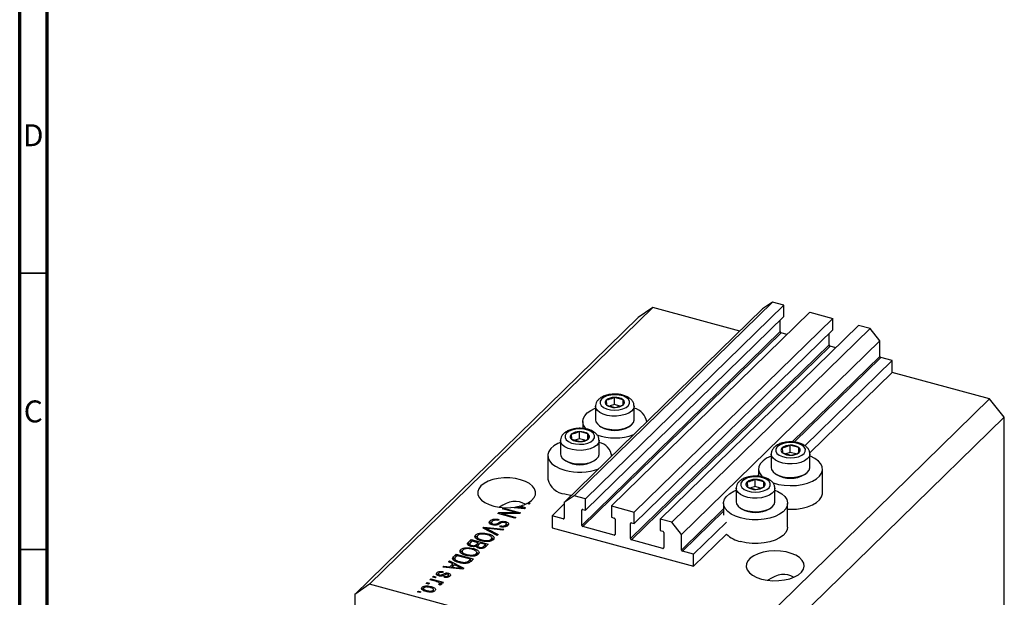
# Model space of a CAD drawing. Units: millimetres. Extents: x 15 to 635, y 5 to 415.
# Drawn here: x 15 to 193, y 101 to 206 of the extents above; entities that cross this region are included whole.
import ezdxf

# ---------------------------------------------------------------- set-up
doc = ezdxf.new("R2010")
doc.units = ezdxf.units.MM
doc.styles.add('SLDTEXTSTYLE0', font='TXT', dxfattribs={"width": 0.75})

msp = doc.modelspace()

# ---------------------------------------------------------------- linework, layer by layer
at = {"color": 7, "linetype": 'Continuous', "lineweight": 70}
for p, q in [((15, 5), (15, 415)), ((20, 10), (20, 410))]:
    msp.add_line(p, q, dxfattribs=at)
at = {"color": 7, "linetype": 'Continuous', "lineweight": 35}
for p, q in [((20, 160), (15, 160)), ((20, 110), (15, 110))]:
    msp.add_line(p, q, dxfattribs=at)
at = {"color": 7, "linetype": 'Continuous', "lineweight": 25}
for p, q in [((129.684, 153.816), (78.348, 103.71)), ((149.584, 153.551), (113.648, 118.476)), ((151.353, 154.784), (115.417, 119.71)), ((153.431, 154.219), (117.495, 119.145)), ((129.684, 153.816), (127.031, 151.965)), ((145.462, 149.528), (129.684, 153.816)), ((151.353, 154.784), (149.584, 153.551)), ((153.431, 154.219), (151.353, 154.784)), ((153.431, 152.162), (153.431, 154.219)), ((127.031, 151.965), (75.695, 101.859)), ((153.431, 152.162), (117.495, 117.088)), ((158.118, 152.945), (122.183, 117.871)), ((162.275, 151.816), (126.34, 116.741)), ((158.118, 152.945), (162.275, 151.816)), ((162.275, 149.758), (162.275, 151.816)), ((166.963, 150.542), (131.027, 115.468)), ((169.041, 149.977), (133.105, 114.903)), ((152.768, 149.428), (152.768, 151.515)), ((169.041, 149.977), (166.963, 150.542)), ((170.81, 147.782), (169.041, 149.977)), ((152.768, 149.428), (116.832, 114.354)), ((152.944, 149.209), (117.009, 114.134)), ((162.275, 149.758), (126.34, 114.684)), ((153.997, 148.923), (152.944, 149.209)), ((161.612, 147.024), (161.612, 149.111)), ((161.612, 147.024), (125.676, 111.95)), ((161.789, 146.805), (125.853, 111.731)), ((170.81, 147.782), (134.874, 112.708)), ((162.841, 146.519), (161.789, 146.805)), ((170.81, 144.953), (170.81, 147.782)), ((173.021, 144.181), (170.987, 144.734)), ((173.021, 144.181), (157.231, 128.769)), ((173.021, 142.038), (173.021, 144.181)), ((173.021, 142.038), (158.112, 127.486)), ((190.709, 137.231), (173.021, 142.038)), ((122.743, 136.226), (122.743, 137.512)), ((124.29, 137.091), (122.743, 137.512)), ((119.309, 135.925), (119.309, 133.474)), ((121.261, 137.031), (121.328, 136.131)), ((121.328, 136.131), (122.876, 135.71)), ((122.743, 136.226), (121.938, 135.965)), ((123.734, 135.956), (122.743, 136.226)), ((124.29, 136.161), (124.29, 137.091)), ((124.357, 136.19), (124.29, 137.091)), ((126.309, 133.474), (126.309, 135.925)), ((190.709, 137.231), (139.373, 87.125)), ((193.362, 133.938), (190.709, 137.231)), ((193.362, 133.938), (142.026, 83.832)), ((193.362, 91.937), (193.362, 133.938)), ((117.009, 133.182), (117.009, 131.884)), ((120.011, 132.39), (120.283, 132.204)), ((125.335, 132.204), (125.607, 132.39)), ((128.609, 133.079), (128.609, 133.182)), ((114.914, 130.837), (114.981, 129.936)), ((117.943, 130.896), (116.396, 131.317)), ((116.396, 130.031), (116.396, 131.317)), ((117.943, 129.966), (117.943, 130.896)), ((118.01, 129.995), (117.943, 130.896)), ((112.962, 129.73), (112.962, 127.279)), ((114.981, 129.936), (116.529, 129.515)), ((116.396, 130.031), (115.591, 129.77)), ((117.387, 129.761), (116.396, 130.031)), ((119.962, 127.279), (119.962, 129.73)), ((156.129, 128.438), (154.582, 128.858)), ((154.582, 127.573), (154.582, 128.858)), ((156.129, 127.508), (156.129, 128.438)), ((156.196, 127.537), (156.129, 128.438)), ((110.662, 126.987), (110.662, 122.701)), ((122.262, 126.884), (122.262, 126.987)), ((151.148, 127.272), (151.148, 124.82)), ((153.101, 128.378), (153.167, 127.478)), ((153.167, 127.478), (154.715, 127.057)), ((154.582, 127.573), (153.777, 127.312)), ((155.573, 127.303), (154.582, 127.573)), ((158.148, 124.82), (158.148, 127.272)), ((113.664, 126.196), (113.936, 126.009)), ((118.988, 126.009), (119.26, 126.196)), ((148.848, 124.529), (148.848, 123.231)), ((151.851, 123.737), (152.122, 123.551)), ((157.174, 123.551), (157.446, 123.737)), ((160.448, 120.243), (160.448, 124.529)), ((146.753, 122.183), (146.82, 121.283)), ((148.235, 121.378), (147.43, 121.117)), ((148.235, 121.378), (148.235, 122.663)), ((149.782, 122.243), (148.235, 122.663)), ((149.226, 121.108), (148.235, 121.378)), ((149.849, 121.342), (149.782, 122.243)), ((149.782, 121.313), (149.782, 122.243)), ((115.417, 119.71), (113.648, 118.476)), ((117.495, 119.145), (115.417, 119.71)), ((144.801, 121.077), (144.801, 118.626)), ((146.82, 121.283), (148.368, 120.862)), ((151.801, 118.626), (151.801, 121.077)), ((105.7, 117.745), (105.546, 117.827)), ((105.845, 117.91), (106.616, 117.505)), ((105.845, 117.674), (105.845, 117.91)), ((107.307, 118.18), (106.855, 118.303)), ((107.117, 118.444), (107.477, 118.346)), ((107.117, 118.232), (107.117, 118.444)), ((107.477, 118.346), (107.307, 118.18)), ((113.648, 118.235), (111.437, 116.077)), ((113.648, 118.476), (113.648, 115.648)), ((117.495, 117.088), (117.495, 119.145)), ((122.183, 117.871), (122.183, 115.814)), ((122.183, 117.871), (126.34, 116.741)), ((142.501, 118.334), (142.501, 116.191)), ((154.101, 114.048), (154.101, 118.334)), ((101.602, 116.475), (101.784, 116.652)), ((104.698, 115.634), (101.602, 116.475)), ((101.784, 116.652), (104.936, 116.654)), ((101.784, 116.425), (101.784, 116.652)), ((105.557, 116.472), (102.4, 116.47)), ((102.4, 116.47), (104.868, 115.799)), ((102.4, 116.258), (102.4, 116.47)), ((102.472, 117.324), (102.642, 117.489)), ((104.936, 116.654), (102.472, 117.324)), ((102.642, 117.489), (105.737, 116.648)), ((102.642, 117.278), (102.642, 117.489)), ((106.45, 117.344), (103.964, 117.572)), ((104.765, 117.499), (104.765, 117.665)), ((104.765, 117.665), (105.482, 117.594)), ((104.936, 116.471), (104.936, 116.654)), ((105.737, 116.648), (105.557, 116.472)), ((106.211, 117.366), (106.211, 117.512)), ((106.616, 117.505), (106.45, 117.344)), ((113.471, 115.524), (111.437, 116.077)), ((111.437, 116.077), (111.437, 113.934)), ((116.832, 114.354), (116.832, 117.097)), ((117.009, 117.22), (117.495, 117.088)), ((126.34, 114.684), (126.34, 116.741)), ((145.503, 117.542), (145.775, 117.356)), ((150.827, 117.356), (151.099, 117.542)), ((100.161, 114.671), (100.21, 114.737)), ((100.21, 114.737), (100.21, 115.166)), ((100.21, 114.737), (100.444, 114.89)), ((100.444, 114.904), (100.444, 114.486)), ((100.757, 114.397), (100.757, 114.587)), ((101.801, 115.415), (101.672, 115.238)), ((101.989, 114.093), (102.119, 114.27)), ((102.119, 114.071), (102.119, 114.27)), ((103.042, 114.786), (103.042, 115.025)), ((103.048, 114.12), (103.048, 114.425)), ((103.157, 114.14), (103.157, 114.676)), ((104.868, 115.799), (104.698, 115.634)), ((122.183, 115.814), (122.669, 115.682)), ((122.846, 115.462), (122.846, 112.719)), ((125.676, 111.95), (125.676, 114.693)), ((125.853, 114.816), (126.34, 114.684)), ((131.027, 115.468), (131.027, 113.41)), ((133.105, 114.903), (131.027, 115.468)), ((134.874, 112.708), (133.105, 114.903)), ((143.047, 114.926), (137.085, 109.107)), ((97.606, 112.196), (97.606, 112.624)), ((98.573, 112.763), (98.573, 112.962)), ((98.928, 113.865), (99.104, 114.036)), ((101.509, 112.521), (98.928, 113.865)), ((99.104, 114.036), (102.688, 113.671)), ((99.104, 113.773), (99.104, 114.036)), ((99.387, 113.626), (99.387, 113.861)), ((99.8, 112.602), (99.8, 112.835)), ((99.803, 113.658), (101.686, 112.693)), ((102.513, 113.501), (99.941, 113.792)), ((101.686, 112.693), (101.509, 112.521)), ((102.688, 113.671), (102.513, 113.501)), ((111.437, 113.934), (137.085, 106.964)), ((122.669, 112.596), (117.009, 114.134)), ((131.027, 113.41), (131.513, 113.278)), ((131.69, 113.059), (131.69, 110.316)), ((134.874, 109.879), (134.874, 112.708)), ((143.047, 112.783), (137.085, 106.964)), ((96.284, 111.284), (96.787, 111.775)), ((96.284, 110.855), (96.787, 111.346)), ((96.284, 110.855), (96.284, 111.284)), ((96.513, 111.028), (96.513, 110.629)), ((96.979, 111.511), (96.642, 111.182)), ((96.787, 111.775), (99.882, 110.933)), ((96.787, 111.346), (96.787, 111.775)), ((96.787, 111.346), (96.805, 111.341)), ((96.866, 110.527), (96.866, 110.721)), ((98.065, 111.216), (96.979, 111.511)), ((97.561, 112.116), (97.606, 112.196)), ((97.752, 110.91), (98.065, 111.216)), ((97.752, 110.482), (97.752, 110.91)), ((97.752, 110.482), (98.065, 110.787)), ((97.86, 112.361), (97.86, 111.825)), ((97.981, 110.607), (97.981, 110.293)), ((98.065, 110.787), (98.065, 111.216)), ((98.065, 110.999), (98.253, 110.948)), ((98.426, 111.117), (98.127, 110.825)), ((99.351, 110.866), (98.426, 111.117)), ((98.723, 111.537), (98.723, 111.725)), ((99.073, 110.595), (99.351, 110.866)), ((99.073, 110.166), (99.073, 110.595)), ((99.351, 110.438), (99.351, 110.866)), ((99.351, 110.649), (99.539, 110.598)), ((99.882, 110.933), (99.376, 110.439)), ((99.494, 111.428), (99.494, 111.604)), ((100.418, 111.55), (100.418, 111.857)), ((100.531, 111.604), (100.531, 112.139)), ((100.531, 112.102), (100.821, 111.898)), ((131.513, 110.192), (125.853, 111.731)), ((93.59, 108.654), (94.072, 109.125)), ((94.264, 108.861), (93.972, 108.576)), ((94.072, 109.125), (97.167, 108.283)), ((94.072, 108.696), (94.072, 109.125)), ((96.636, 108.216), (94.264, 108.861)), ((94.846, 109.466), (94.891, 109.545)), ((94.891, 109.545), (94.891, 109.974)), ((95.145, 109.711), (95.145, 109.175)), ((95.858, 110.113), (95.858, 110.312)), ((96.008, 108.887), (96.008, 109.075)), ((96.778, 108.778), (96.778, 108.954)), ((97.085, 109.951), (97.085, 110.185)), ((97.702, 108.899), (97.702, 109.207)), ((97.816, 108.953), (97.816, 109.489)), ((97.816, 109.452), (98.106, 109.248)), ((98.268, 110.193), (98.268, 110.393)), ((137.085, 109.107), (135.051, 109.659)), ((137.085, 106.964), (137.085, 109.107)), ((92.686, 107.772), (92.863, 107.944)), ((93.468, 107.382), (92.686, 107.772)), ((92.863, 107.944), (95.436, 106.594)), ((92.863, 107.684), (92.863, 107.944)), ((92.897, 106.824), (93.468, 107.382)), ((93.774, 107.229), (93.315, 106.781)), ((93.468, 106.953), (93.468, 107.382)), ((93.468, 107.198), (93.647, 107.104)), ((93.59, 108.226), (94.072, 108.696)), ((93.59, 108.226), (93.59, 108.654)), ((94.521, 106.834), (93.774, 107.229)), ((93.81, 108.36), (93.81, 107.824)), ((94.016, 107.796), (94.016, 108.056)), ((94.072, 108.696), (94.09, 108.691)), ((94.707, 107.59), (94.707, 107.787)), ((96.056, 107.51), (96.056, 107.727)), ((96.349, 107.936), (96.636, 108.216)), ((96.349, 107.508), (96.349, 107.936)), ((96.529, 107.684), (96.636, 107.787)), ((96.636, 107.787), (96.636, 108.216)), ((96.636, 107.999), (96.824, 107.948)), ((97.167, 108.283), (96.707, 107.834)), ((90.593, 105.351), (90.593, 105.78)), ((90.827, 105.544), (90.827, 105.228)), ((91.032, 105.169), (91.032, 105.371)), ((91.275, 105.144), (91.275, 105.354)), ((91.722, 105.978), (91.592, 105.801)), ((91.653, 106.764), (91.83, 106.936)), ((95.271, 106.432), (91.653, 106.764)), ((91.83, 106.936), (92.897, 106.824)), ((91.83, 106.748), (91.83, 106.936)), ((92.604, 104.974), (92.604, 105.234)), ((92.666, 105.437), (92.666, 105.695)), ((92.692, 104.953), (92.692, 105.382)), ((92.897, 106.65), (92.897, 106.824)), ((93.135, 106.628), (93.468, 106.953)), ((93.315, 106.781), (94.302, 106.683)), ((93.315, 106.612), (93.315, 106.781)), ((95.031, 106.454), (95.031, 106.601)), ((95.436, 106.594), (95.271, 106.432)), ((78.348, 103.71), (75.695, 101.859)), ((139.373, 87.125), (78.348, 103.71)), ((88.641, 103.824), (88.811, 103.99)), ((89.083, 103.704), (88.641, 103.824)), ((88.811, 103.99), (89.253, 103.87)), ((88.811, 103.778), (88.811, 103.99)), ((89.253, 103.87), (89.083, 103.704)), ((89.32, 104.487), (89.49, 104.652)), ((90.487, 104.169), (89.32, 104.487)), ((89.49, 104.652), (91.741, 104.04)), ((89.49, 104.44), (89.49, 104.652)), ((89.808, 104.963), (89.977, 105.128)), ((90.25, 104.843), (89.808, 104.963)), ((89.977, 105.128), (90.42, 105.008)), ((89.977, 104.917), (89.977, 105.128)), ((90.42, 105.008), (90.25, 104.843)), ((91.13, 103.545), (90.872, 103.694)), ((91.027, 103.604), (91.027, 103.795)), ((91.06, 103.585), (91.06, 103.865)), ((91.06, 103.797), (91.212, 103.756)), ((91.571, 103.875), (91.212, 103.972)), ((91.212, 103.544), (91.212, 103.972)), ((91.741, 104.04), (91.571, 103.875)), ((91.901, 104.95), (92.031, 105.126)), ((92.031, 104.932), (92.031, 105.126)), ((75.695, 101.859), (75.695, 59.858)), ((87.071, 102.292), (87.241, 102.458)), ((87.513, 102.172), (87.071, 102.292)), ((87.241, 102.458), (87.683, 102.337)), ((87.241, 102.246), (87.241, 102.458)), ((87.683, 102.337), (87.513, 102.172)), ((87.89, 102.713), (87.89, 103.141)), ((88.152, 102.992), (88.152, 102.456)), ((88.771, 102.351), (88.771, 102.545)), ((89.512, 103.035), (89.512, 103.27)), ((89.905, 102.34), (89.905, 102.599)), ((89.961, 102.356), (89.961, 102.769))]:
    msp.add_line(p, q, dxfattribs=at)
at = {"color": 8, "linetype": 'Continuous', "lineweight": 25}
for p, q in [((170.81, 144.953), (154.932, 129.456)), ((170.987, 144.734), (155.291, 129.415)), ((148.848, 123.518), (148.585, 123.261)), ((105.482, 117.433), (105.482, 117.594)), ((116.965, 117.227), (116.832, 117.097)), ((142.501, 117.323), (134.874, 109.879)), ((142.501, 116.931), (135.051, 109.659)), ((101.751, 114.542), (101.751, 114.826)), ((113.648, 115.697), (113.471, 115.524)), ((125.809, 114.823), (125.676, 114.693)), ((99.803, 113.409), (99.803, 113.658)), ((122.846, 112.769), (122.669, 112.596)), ((131.69, 110.365), (131.513, 110.192)), ((91.56, 105.184), (91.56, 105.476)), ((94.302, 106.521), (94.302, 106.683))]:
    msp.add_line(p, q, dxfattribs=at)
at = {"color": 7, "linetype": 'Continuous', "lineweight": 25, "flags": 128}
for points in [[(121.371, 137.788), (120.786, 137.531), (120.364, 137.201), (120.14, 136.822), (120.133, 136.426), (120.343, 136.045), (120.752, 135.71), (121.328, 135.448), (122.024, 135.28), (122.783, 135.22), (123.545, 135.273), (124.247, 135.434), (124.833, 135.69), (125.254, 136.021), (125.478, 136.4), (125.485, 136.796), (125.276, 137.176), (124.867, 137.511), (124.291, 137.773), (123.595, 137.941), (122.835, 138.001), (122.073, 137.949), (121.371, 137.788)], [(117.687, 131.781), (117.511, 131.967), (117.16, 132.506), (117.013, 133.069), (117.076, 133.636), (117.347, 134.186), (117.814, 134.7), (118.462, 135.16), (119.268, 135.548), (119.309, 135.564)], [(119.309, 133.474), (119.378, 133.117), (119.644, 132.704), (120.093, 132.337), (120.7, 132.035), (121.43, 131.817), (122.24, 131.695), (123.083, 131.677), (123.91, 131.762), (124.673, 131.948), (125.328, 132.222), (125.836, 132.569), (126.169, 132.968), (126.306, 133.397), (126.309, 133.474)], [(115.024, 131.593), (114.439, 131.337), (114.017, 131.006), (113.793, 130.627), (113.786, 130.231), (113.996, 129.85), (114.405, 129.515), (114.981, 129.253), (115.677, 129.085), (116.436, 129.025), (117.198, 129.078), (117.9, 129.239), (118.486, 129.495), (118.907, 129.826), (119.131, 130.205), (119.138, 130.601), (118.929, 130.981), (118.519, 131.316), (117.943, 131.579), (117.248, 131.746), (116.488, 131.806), (115.726, 131.754), (115.024, 131.593)], [(112.962, 129.369), (112.5, 129.169), (111.77, 128.743), (111.21, 128.254), (110.839, 127.719), (110.672, 127.158), (110.714, 126.59), (110.963, 126.037), (111.412, 125.518), (112.043, 125.053), (112.833, 124.657), (113.755, 124.345)], [(153.21, 129.135), (152.625, 128.878), (152.203, 128.547), (151.98, 128.169), (151.972, 127.773), (152.182, 127.392), (152.591, 127.057), (153.167, 126.795), (153.863, 126.627), (154.622, 126.567), (155.384, 126.62), (156.086, 126.781), (156.672, 127.037), (157.093, 127.368), (157.317, 127.747), (157.324, 128.142), (157.115, 128.523), (156.706, 128.858), (156.13, 129.12), (155.434, 129.288), (154.674, 129.348), (153.912, 129.296), (153.21, 129.135)], [(112.962, 127.279), (113.031, 126.922), (113.297, 126.51), (113.746, 126.142), (114.353, 125.84), (115.083, 125.622), (115.893, 125.5), (116.736, 125.482), (117.563, 125.568), (118.326, 125.753), (118.981, 126.027), (119.489, 126.374), (119.822, 126.773), (119.959, 127.202), (119.962, 127.279)], [(151.148, 126.911), (151.107, 126.895), (150.301, 126.507), (149.653, 126.047), (149.186, 125.533), (148.915, 124.982), (148.852, 124.415), (148.999, 123.853), (149.35, 123.314), (149.56, 123.095)], [(151.411, 122.05), (151.466, 122.032), (152.441, 121.766), (153.496, 121.601), (154.593, 121.542), (155.691, 121.591), (156.752, 121.745), (157.737, 122.001), (158.61, 122.347), (159.34, 122.773), (159.901, 123.262), (160.271, 123.797), (160.439, 124.358), (160.397, 124.926), (160.147, 125.479), (159.699, 125.998), (159.068, 126.464), (158.277, 126.859), (158.148, 126.911)], [(146.863, 122.94), (146.278, 122.683), (145.856, 122.352), (145.632, 121.974), (145.625, 121.578), (145.835, 121.197), (146.244, 120.862), (146.82, 120.6), (147.516, 120.432), (148.275, 120.372), (149.037, 120.425), (149.739, 120.586), (150.325, 120.842), (150.746, 121.173), (150.97, 121.552), (150.977, 121.948), (150.768, 122.328), (150.359, 122.663), (149.783, 122.925), (149.087, 123.093), (148.327, 123.153), (147.565, 123.101), (146.863, 122.94)], [(151.148, 124.82), (151.217, 124.464), (151.483, 124.051), (151.932, 123.683), (152.539, 123.382), (153.269, 123.164), (154.079, 123.042), (154.922, 123.023), (155.749, 123.109), (156.512, 123.295), (157.167, 123.569), (157.675, 123.916), (158.008, 124.315), (158.145, 124.744), (158.148, 124.82)], [(107.117, 118.444), (107.734, 118.879), (108.171, 119.368), (108.411, 119.892), (108.444, 120.431), (108.27, 120.962), (107.895, 121.465), (107.333, 121.919), (106.608, 122.307), (105.747, 122.614), (104.786, 122.826), (103.762, 122.936), (102.717, 122.94), (101.69, 122.836), (100.724, 122.63), (99.856, 122.329), (99.121, 121.946), (98.549, 121.495), (98.161, 120.995), (97.974, 120.465), (97.994, 119.926), (98.221, 119.4), (98.646, 118.908), (99.252, 118.469), (100.015, 118.101), (100.905, 117.817), (101.886, 117.631), (102.919, 117.548), (103.964, 117.572)], [(113.755, 120.059), (114.775, 119.843), (115.013, 119.809)], [(145.594, 115.692), (144.672, 116.004), (143.882, 116.4), (143.251, 116.865), (142.802, 117.384), (142.553, 117.937), (142.511, 118.505), (142.678, 119.066), (143.049, 119.601), (143.609, 120.09), (144.339, 120.516), (144.763, 120.701)], [(151.801, 120.716), (152.344, 120.476), (153.058, 120.044), (153.6, 119.549), (153.951, 119.011), (154.097, 118.448), (154.034, 117.881), (153.764, 117.33), (153.296, 116.816), (152.648, 116.356), (151.843, 115.968), (150.91, 115.666), (149.882, 115.46), (148.797, 115.358), (147.695, 115.363), (146.614, 115.476), (145.594, 115.692)], [(154.101, 117.269), (154.593, 117.256), (155.691, 117.305), (156.752, 117.459), (157.737, 117.715), (158.61, 118.062), (159.34, 118.487), (159.901, 118.976), (160.271, 119.511), (160.439, 120.073), (160.448, 120.243)], [(144.801, 118.626), (144.87, 118.269), (145.136, 117.856), (145.585, 117.489), (146.192, 117.187), (146.922, 116.969), (147.732, 116.847), (148.575, 116.828), (149.402, 116.914), (150.165, 117.1), (150.82, 117.374), (151.328, 117.721), (151.661, 118.12), (151.798, 118.549), (151.801, 118.626)], [(154.101, 114.048), (154.034, 113.595), (153.764, 113.044), (153.296, 112.53), (152.648, 112.071), (151.843, 111.683), (150.91, 111.38), (149.882, 111.174), (148.797, 111.072), (147.695, 111.077), (146.614, 111.19), (145.594, 111.406)], [(149.399, 104.636), (150.384, 104.431), (151.429, 104.332), (152.491, 104.344), (153.527, 104.465), (154.494, 104.692), (155.353, 105.014), (156.068, 105.418), (156.611, 105.888), (156.959, 106.405), (157.097, 106.948), (157.021, 107.493), (156.733, 108.02), (156.245, 108.506), (155.577, 108.931), (154.757, 109.279), (153.817, 109.534), (152.797, 109.687), (151.738, 109.731), (150.684, 109.664), (149.678, 109.489), (148.76, 109.214), (147.969, 108.849), (147.336, 108.409), (146.889, 107.913), (146.644, 107.38), (146.613, 106.833), (146.796, 106.294), (147.186, 105.786), (147.767, 105.328), (148.515, 104.939), (149.399, 104.636)]]:
    msp.add_lwpolyline(points, dxfattribs=at)
at = {"color": 8, "linetype": 'Continuous', "lineweight": 25, "flags": 128}
for points in [[(126.309, 135.946), (126.306, 135.849), (126.169, 135.42), (125.836, 135.02), (125.328, 134.673), (124.673, 134.399), (123.91, 134.214), (123.083, 134.128), (122.24, 134.146), (121.43, 134.268), (120.7, 134.486), (120.093, 134.788), (119.644, 135.156), (119.378, 135.568), (119.309, 135.911)], [(119.962, 129.751), (119.959, 129.654), (119.822, 129.225), (119.489, 128.825), (118.981, 128.479), (118.326, 128.204), (117.563, 128.019), (116.736, 127.933), (115.893, 127.952), (115.083, 128.073), (114.353, 128.292), (113.746, 128.593), (113.297, 128.961), (113.031, 129.374), (112.962, 129.716)], [(158.148, 127.292), (158.145, 127.195), (158.008, 126.767), (157.675, 126.367), (157.167, 126.02), (156.512, 125.746), (155.749, 125.561), (154.922, 125.475), (154.079, 125.493), (153.269, 125.615), (152.539, 125.833), (151.932, 126.135), (151.483, 126.503), (151.217, 126.915), (151.148, 127.258)], [(151.801, 121.097), (151.798, 121), (151.661, 120.572), (151.328, 120.172), (150.82, 119.825), (150.165, 119.551), (149.402, 119.366), (148.575, 119.28), (147.732, 119.298), (146.922, 119.42), (146.192, 119.638), (145.585, 119.94), (145.136, 120.308), (144.87, 120.72), (144.801, 121.063)]]:
    msp.add_lwpolyline(points, dxfattribs=at)
at = {"color": 7, "linetype": 'Continuous', "lineweight": 25}
for centre, radius, start, end in [((153.01, 149.442), 0.243, 183.39156, 254.33381), ((161.854, 147.039), 0.243, 183.39156, 254.33381), ((171.052, 144.968), 0.243, 183.39156, 254.33381), ((122.657, 135.249), 2.264, 87.84431, 128.06923), ((122.904, 135.046), 2.471, 55.85696, 93.73401), ((121.627, 136.606), 0.561, 130.63172, 237.82239), ((122.715, 138.176), 2.471, 235.85696, 273.73401), ((122.961, 137.973), 2.264, 267.84431, 308.06923), ((123.992, 136.616), 0.561, 310.63172, 57.82239), ((125.571, 132.58), 3.074, 9.27341, 76.1137), ((122.809, 136.588), 5.059, 240.04712, 299.95288), ((115.28, 130.411), 0.561, 130.63172, 237.82239), ((116.31, 129.054), 2.264, 87.84431, 128.06923), ((116.556, 128.851), 2.471, 55.85696, 93.73401), ((117.645, 130.421), 0.561, 310.63172, 57.82239), ((122.804, 140.49), 10.305, 251.42527, 289.54514), ((116.368, 131.981), 2.471, 235.85696, 273.73401), ((116.614, 131.778), 2.264, 267.84431, 308.06923), ((119.362, 126.512), 2.92, 7.24821, 78.13891), ((154.497, 126.596), 2.264, 87.84431, 128.06923), ((154.743, 126.393), 2.471, 55.85696, 93.73401), ((155.831, 127.963), 0.561, 310.63172, 57.82239), ((153.466, 127.953), 0.561, 130.63172, 237.82239), ((154.554, 129.523), 2.471, 235.85696, 273.73401), ((154.8, 129.319), 2.264, 267.84431, 308.06923), ((116.462, 130.393), 5.059, 240.04712, 299.95288), ((116.447, 134.359), 10.369, 254.95318, 289.47848), ((154.648, 127.935), 5.059, 240.04712, 299.95288), ((114.045, 123.53), 3.483, 193.76957, 265.22747), ((147.119, 121.758), 0.561, 130.63172, 237.82239), ((148.149, 120.401), 2.264, 87.84431, 128.06923), ((148.396, 120.198), 2.471, 55.85696, 93.73401), ((148.453, 123.124), 2.264, 267.84431, 308.06923), ((149.484, 121.768), 0.561, 310.63172, 57.82239), ((148.207, 123.328), 2.471, 235.85696, 273.73401), ((103.404, 126.222), 8.664, 279.03738, 284.31688), ((104.045, 124.026), 6.375, 286.40113, 296.15317), ((116.962, 117.099), 0.13, 68.8623, 180.92226), ((148.301, 121.74), 5.059, 240.04712, 299.95288), ((113.518, 115.646), 0.13, 248.8623, 0.92226), ((117.075, 114.368), 0.243, 183.39156, 254.33381), ((122.604, 115.448), 0.243, 3.39156, 74.33381), ((125.806, 114.695), 0.13, 68.8623, 180.92226), ((122.716, 112.717), 0.13, 248.8623, 0.92226), ((131.448, 113.044), 0.243, 3.39156, 74.33381), ((146.679, 116.458), 5.167, 225.34211, 257.88081), ((125.919, 111.965), 0.243, 183.39156, 254.33381), ((131.56, 110.314), 0.13, 248.8623, 0.92226), ((135.117, 109.893), 0.243, 183.39156, 254.33381)]:
    msp.add_arc(centre, radius, start, end, dxfattribs=at)
for centre in [(103.207, 111.676), (151.85, 98.456)]:
    msp.add_ellipse(centre, major_axis=(2.846, 6.755), ratio=0.6530744, start_param=6.1648769, end_param=7.1072456, dxfattribs=at)
for points, knots in [([(121.125, 137.863), (121.001, 137.819), (120.639, 137.691), (120.143, 137.41), (119.694, 137.005), (119.42, 136.548), (119.293, 136.162), (119.321, 135.949), (119.328, 135.903)], [0, 0, 0, 0, 0.1238871, 0.362668, 0.5731625, 0.7655601, 0.9489251, 1, 1, 1, 1]), ([(126.288, 135.958), (126.285, 136.08), (126.278, 136.374), (126.065, 136.802), (125.718, 137.214), (125.231, 137.564), (124.61, 137.845), (123.881, 138.037), (123.092, 138.127), (122.292, 138.11), (121.628, 138.011), (121.258, 137.902), (121.125, 137.863)], [0, 0, 0, 0, 0.0668333, 0.1611377, 0.2573564, 0.3618827, 0.4751753, 0.5911382, 0.7060936, 0.8204991, 0.9354609, 1, 1, 1, 1]), ([(122.743, 137.512), (122.369, 137.355), (121.874, 137.148), (121.382, 137.055), (121.261, 137.031)], [0, 0, 0, 0, 0.7539305, 1, 1, 1, 1]), ([(122.876, 135.71), (123.249, 135.796), (123.745, 135.91), (124.236, 136.135), (124.357, 136.19)], [0, 0, 0, 0, 0.7539305, 1, 1, 1, 1]), ([(114.778, 131.668), (114.654, 131.624), (114.292, 131.496), (113.796, 131.216), (113.347, 130.811), (113.073, 130.353), (112.946, 129.967), (112.974, 129.754), (112.981, 129.708)], [0, 0, 0, 0, 0.1238871, 0.362668, 0.5731625, 0.7655601, 0.9489251, 1, 1, 1, 1]), ([(119.941, 129.763), (119.938, 129.885), (119.931, 130.179), (119.718, 130.607), (119.371, 131.019), (118.884, 131.369), (118.263, 131.65), (117.534, 131.842), (116.745, 131.932), (115.945, 131.915), (115.281, 131.816), (114.911, 131.707), (114.778, 131.668)], [0, 0, 0, 0, 0.0668333, 0.1611377, 0.2573564, 0.3618827, 0.4751753, 0.5911382, 0.7060936, 0.8204991, 0.9354609, 1, 1, 1, 1]), ([(116.396, 131.317), (116.022, 131.16), (115.527, 130.953), (115.035, 130.86), (114.914, 130.837)], [0, 0, 0, 0, 0.7539305, 1, 1, 1, 1]), ([(116.529, 129.515), (116.902, 129.601), (117.398, 129.715), (117.889, 129.94), (118.01, 129.995)], [0, 0, 0, 0, 0.7539305, 1, 1, 1, 1]), ([(152.964, 129.21), (152.84, 129.166), (152.478, 129.038), (151.982, 128.757), (151.533, 128.352), (151.259, 127.894), (151.132, 127.509), (151.16, 127.296), (151.167, 127.25)], [0, 0, 0, 0, 0.1238871, 0.362668, 0.5731625, 0.7655601, 0.9489251, 1, 1, 1, 1]), ([(158.127, 127.304), (158.124, 127.426), (158.117, 127.72), (157.904, 128.149), (157.557, 128.561), (157.07, 128.911), (156.45, 129.192), (155.72, 129.384), (154.931, 129.474), (154.131, 129.457), (153.467, 129.358), (153.097, 129.249), (152.964, 129.21)], [0, 0, 0, 0, 0.0668333, 0.1611377, 0.2573564, 0.3618827, 0.4751753, 0.5911382, 0.7060936, 0.8204991, 0.9354609, 1, 1, 1, 1]), ([(154.582, 128.858), (154.208, 128.702), (153.713, 128.495), (153.221, 128.401), (153.101, 128.378)], [0, 0, 0, 0, 0.7539305, 1, 1, 1, 1]), ([(154.715, 127.057), (155.088, 127.143), (155.584, 127.257), (156.075, 127.482), (156.196, 127.537)], [0, 0, 0, 0, 0.7539305, 1, 1, 1, 1]), ([(151.78, 121.109), (151.777, 121.231), (151.77, 121.526), (151.557, 121.954), (151.21, 122.366), (150.723, 122.716), (150.102, 122.997), (149.373, 123.189), (148.584, 123.279), (147.784, 123.262), (147.12, 123.163), (146.75, 123.054), (146.617, 123.015)], [0, 0, 0, 0, 0.0668333, 0.1611377, 0.2573564, 0.3618827, 0.4751753, 0.5911382, 0.7060936, 0.8204991, 0.9354609, 1, 1, 1, 1]), ([(146.617, 123.015), (146.493, 122.971), (146.131, 122.843), (145.635, 122.562), (145.186, 122.157), (144.912, 121.699), (144.785, 121.314), (144.813, 121.101), (144.82, 121.055)], [0, 0, 0, 0, 0.1238871, 0.362668, 0.5731625, 0.7655601, 0.9489251, 1, 1, 1, 1]), ([(148.235, 122.663), (147.861, 122.507), (147.366, 122.3), (146.874, 122.206), (146.753, 122.183)], [0, 0, 0, 0, 0.7539305, 1, 1, 1, 1]), ([(148.368, 120.862), (148.741, 120.948), (149.237, 121.062), (149.728, 121.287), (149.849, 121.342)], [0, 0, 0, 0, 0.7539305, 1, 1, 1, 1]), ([(106.211, 117.512), (106.111, 117.553), (105.934, 117.627), (105.772, 117.709), (105.7, 117.745)], [0, 0, 0, 0, 0.5599894, 1, 1, 1, 1]), ([(105.482, 117.594), (105.618, 117.581), (105.863, 117.557), (106.104, 117.526), (106.211, 117.512)], [0, 0, 0, 0, 0.5600094, 1, 1, 1, 1]), ([(100.597, 114.419), (100.466, 114.465), (100.205, 114.559), (100.032, 114.779), (100.054, 114.991), (100.158, 115.108), (100.21, 115.166)], [0, 0, 0, 0, 0.2795821, 0.5587867, 0.7790463, 1, 1, 1, 1]), ([(100.21, 115.166), (100.305, 115.242), (100.496, 115.395), (100.963, 115.503), (101.421, 115.498), (101.674, 115.443), (101.801, 115.415)], [0, 0, 0, 0, 0.2800619, 0.5589431, 0.779164, 1, 1, 1, 1]), ([(100.557, 115.053), (100.516, 115.007), (100.435, 114.915), (100.442, 114.77), (100.562, 114.652), (100.692, 114.609), (100.757, 114.587)], [0, 0, 0, 0, 0.2808386, 0.5599226, 0.7797757, 1, 1, 1, 1]), ([(101.672, 115.238), (101.556, 115.261), (101.326, 115.305), (100.976, 115.273), (100.712, 115.179), (100.609, 115.095), (100.557, 115.053)], [0, 0, 0, 0, 0.2807459, 0.5591774, 0.7794309, 1, 1, 1, 1]), ([(101.588, 114.464), (101.506, 114.435), (101.342, 114.378), (100.984, 114.34), (100.743, 114.389), (100.597, 114.419)], [0, 0, 0, 0, 0.2809549, 0.5614288, 1, 1, 1, 1]), ([(100.757, 114.587), (100.803, 114.576), (100.894, 114.555), (101.047, 114.549), (101.194, 114.569), (101.45, 114.651), (101.617, 114.748), (101.751, 114.826)], [0, 0, 0, 0, 0.1249774, 0.2497535, 0.3745804, 0.4995622, 1, 1, 1, 1]), ([(102.031, 114.697), (101.953, 114.651), (101.814, 114.569), (101.657, 114.496), (101.588, 114.464)], [0, 0, 0, 0, 0.5601294, 1, 1, 1, 1]), ([(101.751, 114.826), (101.845, 114.878), (102.034, 114.98), (102.376, 115.08), (102.741, 115.09), (102.941, 115.047), (103.042, 115.025)], [0, 0, 0, 0, 0.2811358, 0.5600674, 0.779919, 1, 1, 1, 1]), ([(103.416, 114.332), (103.33, 114.263), (103.16, 114.125), (102.747, 114.021), (102.334, 114.02), (102.104, 114.069), (101.989, 114.093)], [0, 0, 0, 0, 0.280164, 0.5590833, 0.7792619, 1, 1, 1, 1]), ([(102.497, 114.895), (102.399, 114.865), (102.223, 114.811), (102.09, 114.732), (102.031, 114.697)], [0, 0, 0, 0, 0.557866, 1, 1, 1, 1]), ([(102.119, 114.27), (102.215, 114.251), (102.408, 114.214), (102.707, 114.233), (102.923, 114.317), (103.006, 114.389), (103.048, 114.425)], [0, 0, 0, 0, 0.2807711, 0.5592153, 0.7791984, 1, 1, 1, 1]), ([(102.864, 114.861), (102.799, 114.877), (102.681, 114.906), (102.553, 114.898), (102.497, 114.895)], [0, 0, 0, 0, 0.5603736, 1, 1, 1, 1]), ([(103.048, 114.425), (103.087, 114.468), (103.164, 114.553), (103.16, 114.689), (103.047, 114.8), (102.925, 114.841), (102.864, 114.861)], [0, 0, 0, 0, 0.2809131, 0.5599071, 0.7797622, 1, 1, 1, 1]), ([(103.042, 115.025), (103.165, 114.982), (103.412, 114.898), (103.573, 114.692), (103.559, 114.495), (103.464, 114.386), (103.416, 114.332)], [0, 0, 0, 0, 0.2796966, 0.5588536, 0.7791302, 1, 1, 1, 1]), ([(103.157, 114.547), (103.243, 114.52), (103.379, 114.478), (103.428, 114.401), (103.446, 114.373)], [0, 0, 0, 0, 0.62843652, 1, 1, 1, 1]), ([(97.598, 112.027), (97.521, 112.139), (97.382, 112.341), (97.538, 112.538), (97.606, 112.624)], [0, 0, 0, 0, 0.55908671, 1, 1, 1, 1]), ([(97.606, 112.624), (97.666, 112.674), (97.785, 112.774), (98.11, 112.908), (98.397, 112.942), (98.573, 112.962)], [0, 0, 0, 0, 0.2804964, 0.5607765, 1, 1, 1, 1]), ([(97.969, 112.527), (97.924, 112.469), (97.832, 112.352), (97.884, 112.162), (98.119, 111.915), (98.474, 111.803), (98.723, 111.725)], [0, 0, 0, 0, 0.1867689, 0.3736119, 0.5607427, 1, 1, 1, 1]), ([(99.625, 112.671), (99.465, 112.709), (99.146, 112.786), (98.646, 112.792), (98.209, 112.704), (98.049, 112.586), (97.969, 112.527)], [0, 0, 0, 0, 0.2809879, 0.5605507, 0.7804823, 1, 1, 1, 1]), ([(98.573, 112.962), (98.813, 112.965), (99.242, 112.97), (99.629, 112.877), (99.8, 112.835)], [0, 0, 0, 0, 0.5591025, 1, 1, 1, 1]), ([(99.387, 113.861), (99.466, 113.824), (99.607, 113.757), (99.743, 113.689), (99.803, 113.658)], [0, 0, 0, 0, 0.5599895, 1, 1, 1, 1]), ([(99.941, 113.792), (99.837, 113.804), (99.652, 113.826), (99.468, 113.85), (99.387, 113.861)], [0, 0, 0, 0, 0.56, 1, 1, 1, 1]), ([(100.418, 111.857), (100.465, 111.917), (100.559, 112.036), (100.508, 112.233), (100.249, 112.482), (99.882, 112.593), (99.625, 112.671)], [0, 0, 0, 0, 0.1867524, 0.3733895, 0.5603174, 1, 1, 1, 1]), ([(99.8, 112.835), (100.009, 112.772), (100.426, 112.645), (100.841, 112.362), (100.986, 112.037), (100.849, 111.853), (100.781, 111.76)], [0, 0, 0, 0, 0.2811022, 0.5606668, 0.7804755, 1, 1, 1, 1]), ([(96.699, 110.555), (96.566, 110.599), (96.301, 110.686), (96.083, 110.898), (96.122, 111.112), (96.23, 111.227), (96.284, 111.284)], [0, 0, 0, 0, 0.2803819, 0.559326, 0.7789249, 1, 1, 1, 1]), ([(96.517, 111.011), (96.516, 110.977), (96.514, 110.908), (96.633, 110.797), (96.777, 110.75), (96.866, 110.721)], [0, 0, 0, 0, 0.2802455, 0.5601048, 1, 1, 1, 1]), ([(96.642, 111.182), (96.612, 111.152), (96.557, 111.097), (96.529, 111.037), (96.517, 111.011)], [0, 0, 0, 0, 0.56035729, 1, 1, 1, 1]), ([(96.866, 110.721), (96.962, 110.7), (97.153, 110.658), (97.541, 110.71), (97.672, 110.834), (97.752, 110.91)], [0, 0, 0, 0, 0.2809072, 0.5598468, 1, 1, 1, 1]), ([(98.544, 111.562), (98.327, 111.628), (97.94, 111.745), (97.703, 111.941), (97.598, 112.027)], [0, 0, 0, 0, 0.5603065, 1, 1, 1, 1]), ([(97.606, 112.196), (97.66, 112.249), (97.721, 112.307), (97.82, 112.347), (97.829, 112.351)], [0, 0, 0, 0, 0.9038771, 1, 1, 1, 1]), ([(97.989, 110.654), (97.984, 110.624), (97.974, 110.564), (98.059, 110.46), (98.189, 110.418), (98.268, 110.393)], [0, 0, 0, 0, 0.2805748, 0.5604683, 1, 1, 1, 1]), ([(98.127, 110.825), (98.095, 110.794), (98.039, 110.739), (98.004, 110.68), (97.989, 110.654)], [0, 0, 0, 0, 0.5603258, 1, 1, 1, 1]), ([(98.268, 110.393), (98.328, 110.379), (98.446, 110.352), (98.647, 110.348), (98.908, 110.417), (99.005, 110.522), (99.073, 110.595)], [0, 0, 0, 0, 0.1872253, 0.3737739, 0.5596568, 1, 1, 1, 1]), ([(100.781, 111.76), (100.692, 111.692), (100.515, 111.556), (100.084, 111.437), (99.395, 111.381), (98.894, 111.487), (98.544, 111.562)], [0, 0, 0, 0, 0.1869656, 0.374, 0.561282, 1, 1, 1, 1]), ([(98.723, 111.725), (98.86, 111.691), (99.106, 111.631), (99.375, 111.612), (99.494, 111.604)], [0, 0, 0, 0, 0.559966, 1, 1, 1, 1]), ([(99.494, 111.604), (99.597, 111.605), (99.804, 111.606), (100.157, 111.679), (100.319, 111.79), (100.418, 111.857)], [0, 0, 0, 0, 0.2810503, 0.5620651, 1, 1, 1, 1]), ([(94.883, 109.376), (94.806, 109.489), (94.667, 109.691), (94.822, 109.887), (94.891, 109.974)], [0, 0, 0, 0, 0.5590867, 1, 1, 1, 1]), ([(95.828, 108.912), (95.612, 108.978), (95.225, 109.095), (94.987, 109.29), (94.883, 109.376)], [0, 0, 0, 0, 0.5603065, 1, 1, 1, 1]), ([(94.891, 109.974), (94.95, 110.024), (95.07, 110.124), (95.394, 110.258), (95.682, 110.292), (95.858, 110.312)], [0, 0, 0, 0, 0.2804964, 0.5607765, 1, 1, 1, 1]), ([(94.891, 109.545), (94.945, 109.598), (95.005, 109.657), (95.104, 109.697), (95.114, 109.701)], [0, 0, 0, 0, 0.90387714, 1, 1, 1, 1]), ([(95.254, 109.877), (95.208, 109.819), (95.117, 109.702), (95.168, 109.511), (95.404, 109.264), (95.759, 109.153), (96.008, 109.075)], [0, 0, 0, 0, 0.1867689, 0.3736119, 0.5607427, 1, 1, 1, 1]), ([(96.91, 110.021), (96.75, 110.059), (96.431, 110.135), (95.93, 110.141), (95.494, 110.053), (95.334, 109.936), (95.254, 109.877)], [0, 0, 0, 0, 0.2809879, 0.5605507, 0.7804823, 1, 1, 1, 1]), ([(98.065, 109.11), (97.977, 109.042), (97.8, 108.905), (97.369, 108.787), (96.679, 108.731), (96.179, 108.837), (95.828, 108.912)], [0, 0, 0, 0, 0.1869656, 0.374, 0.561282, 1, 1, 1, 1]), ([(95.858, 110.312), (96.098, 110.315), (96.527, 110.32), (96.914, 110.226), (97.085, 110.185)], [0, 0, 0, 0, 0.5591025, 1, 1, 1, 1]), ([(96.008, 109.075), (96.145, 109.041), (96.391, 108.981), (96.66, 108.962), (96.778, 108.954)], [0, 0, 0, 0, 0.559966, 1, 1, 1, 1]), ([(97.683, 110.568), (97.6, 110.54), (97.435, 110.485), (97.073, 110.472), (96.841, 110.523), (96.699, 110.555)], [0, 0, 0, 0, 0.2799243, 0.5601958, 1, 1, 1, 1]), ([(96.778, 108.954), (96.882, 108.955), (97.088, 108.956), (97.441, 109.029), (97.604, 109.14), (97.702, 109.207)], [0, 0, 0, 0, 0.2810503, 0.5620651, 1, 1, 1, 1]), ([(97.702, 109.207), (97.749, 109.267), (97.844, 109.386), (97.792, 109.582), (97.533, 109.831), (97.167, 109.943), (96.91, 110.021)], [0, 0, 0, 0, 0.1867524, 0.3733895, 0.5603174, 1, 1, 1, 1]), ([(97.085, 110.185), (97.294, 110.122), (97.711, 109.995), (98.125, 109.712), (98.27, 109.387), (98.134, 109.202), (98.065, 109.11)], [0, 0, 0, 0, 0.2811022, 0.5606668, 0.7804755, 1, 1, 1, 1]), ([(98.15, 110.213), (98.012, 110.263), (97.766, 110.351), (97.708, 110.501), (97.683, 110.568)], [0, 0, 0, 0, 0.55920971, 1, 1, 1, 1]), ([(99.376, 110.439), (99.307, 110.377), (99.169, 110.253), (98.813, 110.157), (98.451, 110.149), (98.25, 110.192), (98.15, 110.213)], [0, 0, 0, 0, 0.2808047, 0.5589916, 0.7794594, 1, 1, 1, 1]), ([(94.533, 107.623), (94.351, 107.677), (93.988, 107.786), (93.626, 107.989), (93.434, 108.183), (93.374, 108.402), (93.504, 108.554), (93.59, 108.654)], [0, 0, 0, 0, 0.2506969, 0.5007517, 0.6260007, 0.750892, 1, 1, 1, 1]), ([(93.972, 108.576), (93.928, 108.529), (93.839, 108.435), (93.79, 108.287), (93.869, 108.154), (93.967, 108.089), (94.016, 108.056)], [0, 0, 0, 0, 0.2807159, 0.5599516, 0.7796948, 1, 1, 1, 1]), ([(94.016, 108.056), (94.133, 107.997), (94.341, 107.892), (94.595, 107.819), (94.707, 107.787)], [0, 0, 0, 0, 0.5595654, 1, 1, 1, 1]), ([(96.39, 107.596), (96.232, 107.545), (95.916, 107.442), (95.229, 107.461), (94.797, 107.561), (94.533, 107.623)], [0, 0, 0, 0, 0.2781863, 0.558789, 1, 1, 1, 1]), ([(94.707, 107.787), (94.951, 107.728), (95.29, 107.647), (95.779, 107.649), (95.964, 107.701), (96.056, 107.727)], [0, 0, 0, 0, 0.5600284, 0.7806731, 1, 1, 1, 1]), ([(96.056, 107.727), (96.12, 107.763), (96.235, 107.826), (96.314, 107.902), (96.349, 107.936)], [0, 0, 0, 0, 0.5590458, 1, 1, 1, 1]), ([(96.707, 107.834), (96.657, 107.786), (96.568, 107.701), (96.444, 107.628), (96.39, 107.596)], [0, 0, 0, 0, 0.5603001, 1, 1, 1, 1]), ([(90.918, 105.191), (90.812, 105.226), (90.601, 105.298), (90.457, 105.472), (90.471, 105.641), (90.552, 105.733), (90.593, 105.78)], [0, 0, 0, 0, 0.2798713, 0.5588848, 0.7791212, 1, 1, 1, 1]), ([(90.593, 105.78), (90.659, 105.834), (90.791, 105.943), (91.215, 106.048), (91.529, 106.004), (91.722, 105.978)], [0, 0, 0, 0, 0.2811856, 0.5607404, 1, 1, 1, 1]), ([(90.593, 105.351), (90.651, 105.412), (90.71, 105.475), (90.824, 105.504), (90.827, 105.504)], [0, 0, 0, 0, 0.9725734, 1, 1, 1, 1]), ([(90.903, 105.681), (90.876, 105.65), (90.822, 105.59), (90.827, 105.494), (90.904, 105.415), (90.989, 105.386), (91.032, 105.371)], [0, 0, 0, 0, 0.28070994, 0.55991114, 0.77983368, 1, 1, 1, 1]), ([(91.592, 105.801), (91.52, 105.814), (91.375, 105.838), (91.157, 105.821), (90.996, 105.76), (90.934, 105.707), (90.903, 105.681)], [0, 0, 0, 0, 0.28060747, 0.55942706, 0.77940552, 1, 1, 1, 1]), ([(91.982, 105.365), (91.901, 105.323), (91.741, 105.239), (91.478, 105.133), (91.166, 105.133), (91.001, 105.171), (90.918, 105.191)], [0, 0, 0, 0, 0.2814469, 0.5601005, 0.779539, 1, 1, 1, 1]), ([(91.032, 105.371), (91.076, 105.361), (91.154, 105.342), (91.238, 105.35), (91.275, 105.354)], [0, 0, 0, 0, 0.5601359, 1, 1, 1, 1]), ([(91.275, 105.354), (91.333, 105.374), (91.436, 105.41), (91.522, 105.456), (91.56, 105.476)], [0, 0, 0, 0, 0.5587486, 1, 1, 1, 1]), ([(91.56, 105.476), (91.645, 105.52), (91.815, 105.607), (92.079, 105.719), (92.4, 105.75), (92.578, 105.713), (92.666, 105.695)], [0, 0, 0, 0, 0.2812316, 0.5612003, 0.7805058, 1, 1, 1, 1]), ([(92.301, 105.515), (92.238, 105.489), (92.127, 105.442), (92.026, 105.388), (91.982, 105.365)], [0, 0, 0, 0, 0.5595482, 1, 1, 1, 1]), ([(92.031, 105.126), (92.092, 105.116), (92.214, 105.096), (92.397, 105.114), (92.527, 105.168), (92.579, 105.212), (92.604, 105.234)], [0, 0, 0, 0, 0.2804551, 0.5592363, 0.779321, 1, 1, 1, 1]), ([(92.542, 105.517), (92.496, 105.525), (92.415, 105.541), (92.336, 105.523), (92.301, 105.515)], [0, 0, 0, 0, 0.5583477, 1, 1, 1, 1]), ([(92.604, 105.234), (92.629, 105.261), (92.679, 105.315), (92.702, 105.399), (92.655, 105.475), (92.58, 105.503), (92.542, 105.517)], [0, 0, 0, 0, 0.2811762, 0.5609828, 0.780651, 1, 1, 1, 1]), ([(92.666, 105.695), (92.762, 105.661), (92.954, 105.595), (93.069, 105.432), (93.045, 105.279), (92.97, 105.195), (92.932, 105.153)], [0, 0, 0, 0, 0.2795284, 0.55859, 0.7789977, 1, 1, 1, 1]), ([(92.666, 105.266), (92.776, 105.237), (92.886, 105.208), (92.927, 105.153), (92.927, 105.153)], [0, 0, 0, 0, 0.9971095, 1, 1, 1, 1]), ([(94.302, 106.683), (94.439, 106.669), (94.683, 106.645), (94.925, 106.614), (95.031, 106.601)], [0, 0, 0, 0, 0.5600094, 1, 1, 1, 1]), ([(95.031, 106.601), (94.932, 106.642), (94.754, 106.715), (94.592, 106.798), (94.521, 106.834)], [0, 0, 0, 0, 0.5599894, 1, 1, 1, 1]), ([(90.917, 104.015), (90.841, 104.048), (90.707, 104.106), (90.554, 104.15), (90.487, 104.169)], [0, 0, 0, 0, 0.5598847, 1, 1, 1, 1]), ([(90.872, 103.694), (90.906, 103.711), (90.966, 103.742), (91.009, 103.779), (91.027, 103.795)], [0, 0, 0, 0, 0.5599796, 1, 1, 1, 1]), ([(91.027, 103.795), (91.042, 103.817), (91.072, 103.86), (91.039, 103.944), (90.963, 103.988), (90.917, 104.015)], [0, 0, 0, 0, 0.2797998, 0.5604325, 1, 1, 1, 1]), ([(91.411, 103.668), (91.369, 103.639), (91.294, 103.586), (91.18, 103.557), (91.13, 103.545)], [0, 0, 0, 0, 0.5588159, 1, 1, 1, 1]), ([(91.212, 103.972), (91.291, 103.923), (91.401, 103.854), (91.461, 103.74), (91.428, 103.692), (91.411, 103.668)], [0, 0, 0, 0, 0.5609554, 0.7808331, 1, 1, 1, 1]), ([(92.932, 105.153), (92.87, 105.103), (92.747, 105.002), (92.462, 104.912), (92.159, 104.906), (91.988, 104.935), (91.901, 104.95)], [0, 0, 0, 0, 0.2803357, 0.5595391, 0.7791125, 1, 1, 1, 1]), ([(88.623, 102.373), (88.472, 102.418), (88.169, 102.508), (87.849, 102.705), (87.74, 102.941), (87.84, 103.075), (87.89, 103.141)], [0, 0, 0, 0, 0.2812668, 0.5607972, 0.7804592, 1, 1, 1, 1]), ([(87.89, 103.141), (87.954, 103.191), (88.082, 103.291), (88.398, 103.374), (88.9, 103.411), (89.26, 103.328), (89.512, 103.27)], [0, 0, 0, 0, 0.18681569, 0.37365576, 0.56074715, 1, 1, 1, 1]), ([(87.89, 102.713), (87.948, 102.767), (88.016, 102.829), (88.135, 102.861), (88.152, 102.865)], [0, 0, 0, 0, 0.8578276, 1, 1, 1, 1]), ([(88.207, 103.05), (88.187, 103.025), (88.146, 102.974), (88.155, 102.864), (88.309, 102.686), (88.586, 102.601), (88.771, 102.545)], [0, 0, 0, 0, 0.1254, 0.2508362, 0.5005497, 1, 1, 1, 1]), ([(89.344, 103.104), (89.146, 103.151), (88.851, 103.222), (88.471, 103.183), (88.294, 103.119), (88.236, 103.073), (88.207, 103.05)], [0, 0, 0, 0, 0.4993579, 0.749004, 0.8744694, 1, 1, 1, 1]), ([(90.222, 102.508), (90.159, 102.459), (90.033, 102.36), (89.723, 102.277), (89.229, 102.236), (88.873, 102.316), (88.623, 102.373)], [0, 0, 0, 0, 0.18691708, 0.37382533, 0.56099228, 1, 1, 1, 1]), ([(88.771, 102.545), (88.968, 102.497), (89.263, 102.427), (89.642, 102.466), (89.819, 102.53), (89.876, 102.576), (89.905, 102.599)], [0, 0, 0, 0, 0.4993055, 0.749003, 0.8744694, 1, 1, 1, 1]), ([(89.905, 102.599), (89.925, 102.624), (89.965, 102.674), (89.96, 102.784), (89.804, 102.963), (89.528, 103.047), (89.344, 103.104)], [0, 0, 0, 0, 0.1253922, 0.2507987, 0.5006589, 1, 1, 1, 1]), ([(89.512, 103.27), (89.662, 103.225), (89.96, 103.136), (90.266, 102.937), (90.37, 102.705), (90.271, 102.573), (90.222, 102.508)], [0, 0, 0, 0, 0.2812141, 0.5607144, 0.7804215, 1, 1, 1, 1])]:
    msp.add_open_spline(points, degree=3, knots=knots, dxfattribs=at)

# ---------------------------------------------------------------- texts
at = {"color": 7, "linetype": 'Continuous', "lineweight": 0, "char_height": 3.969, "attachment_point": 2, "style": 'SLDTEXTSTYLE0'}
for s, insert in [('D', (17.453, 186.968)), ('C', (17.459, 136.968))]:
    msp.add_mtext(s, dxfattribs=dict(at, insert=insert))

doc.saveas('drawing.dxf')
